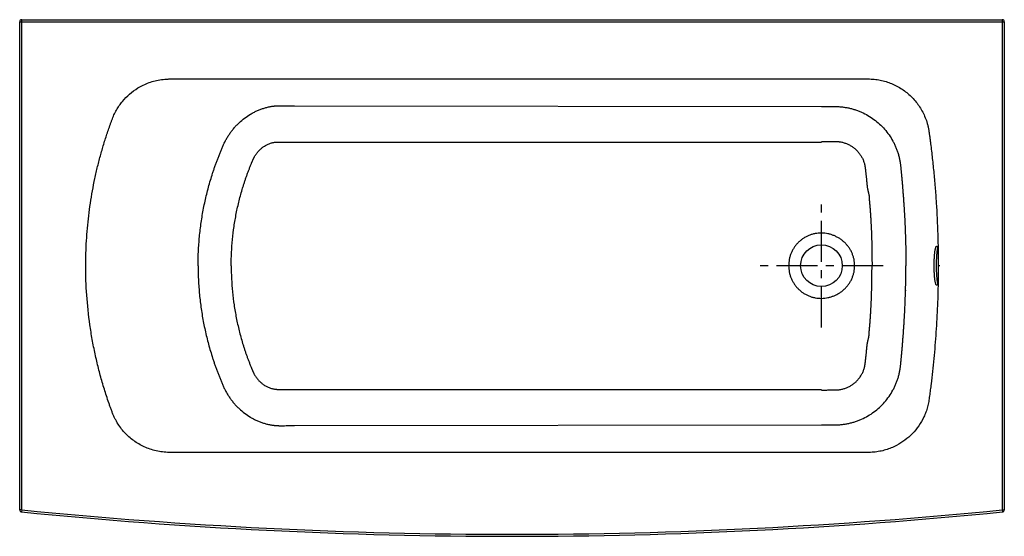
# Model space of a CAD drawing. Units: inches. Extents: x 4 to 64, y 3.2 to 34.7.
import ezdxf

# ---------------------------------------------------------------- set-up
doc = ezdxf.new("R2010")
doc.units = ezdxf.units.IN
doc.header["$MEASUREMENT"] = 0
doc.linetypes.add('CENTERX2', pattern=[4, 2.5, -0.5, 0.5, -0.5])

msp = doc.modelspace()

# ---------------------------------------------------------------- linework, layer by layer
at = {"color": 7, "linetype": 'Continuous'}
for p, q in [((3.969, 4.797), (3.969, 34.559)), ((3.969, 34.559), (63.969, 34.559)), ((4.094, 4.797), (4.094, 34.684)), ((4.094, 34.684), (63.844, 34.684)), ((63.844, 34.684), (63.844, 4.797)), ((63.969, 34.559), (63.969, 4.797)), ((4.094, 4.797), (3.969, 4.797)), ((4.094, 4.797), (4.082, 4.673)), ((63.844, 4.797), (63.856, 4.673)), ((63.844, 4.797), (63.969, 4.797))]:
    msp.add_line(p, q, dxfattribs=at)
for p, q in [((20.706, 29.436), (52.826, 29.389)), ((20.482, 27.225), (52.826, 27.225)), ((20.482, 12.142), (52.826, 12.142)), ((20.706, 9.931), (52.826, 9.978))]:
    msp.add_line(p, q)
at = {"linetype": 'CENTERX2'}
for p, q in [((52.826, 15.921), (52.826, 23.447)), ((56.589, 19.684), (49.063, 19.684))]:
    msp.add_line(p, q, dxfattribs=at)
at = {"linetype": 'Continuous'}
msp.add_line((60.033, 19.684), (59.971, 19.684), dxfattribs=at)
msp.add_circle((52.826, 19.684), 1.271, dxfattribs=at)
at = {"color": 7, "linetype": 'Continuous'}
for centre, radius, start, end in [((4.094, 34.559), 0.125, 90, 180), ((63.844, 34.559), 0.125, 0, 90), ((4.094, 4.797), 0.125, 180, 264.29674), ((33.969, 303.934), 300.75, 264.29674, 275.70326), ((33.969, 303.934), 300.625, 264.29674, 275.70326), ((63.844, 4.797), 0.125, 275.70326, 0)]:
    msp.add_arc(centre, radius, start, end, dxfattribs=at)
at = {"linetype": 'Continuous'}
for centre, radius, start, end in [((58.487, 21.198), 0.536, 178.37381, 181.49847), ((58.469, 21.197), 0.518, 181.41661, 184.81819), ((58.471, 18.17), 0.521, 178.45599, 181.67172)]:
    msp.add_arc(centre, radius, start, end, dxfattribs=at)
at = {"color": 7, "linetype": 'Continuous'}
for points, knots in [([(7.994, 19.684), (7.993, 20.187), (8.024, 21.203), (8.161, 22.733), (8.352, 23.999), (8.548, 24.998), (8.717, 25.738), (8.907, 26.466), (9.08, 27.062), (9.228, 27.532), (9.343, 27.88), (9.443, 28.167), (9.524, 28.392), (9.587, 28.564), (9.648, 28.726), (9.735, 28.929), (9.861, 29.175), (10.033, 29.449), (10.289, 29.789), (10.656, 30.164), (11.093, 30.484), (11.497, 30.704), (11.847, 30.851), (12.216, 30.964), (12.54, 31.027), (12.808, 31.057), (12.979, 31.067), (13.117, 31.069), (13.228, 31.069), (13.341, 31.069), (13.566, 31.069), (13.907, 31.069), (14.368, 31.069), (14.836, 31.069), (15.467, 31.069), (16.271, 31.069), (17.254, 31.069), (18.588, 31.069), (20.291, 31.069), (22.371, 31.069), (24.465, 31.069), (26.551, 31.069), (28.609, 31.069), (30.283, 31.069), (31.585, 31.069), (32.542, 31.069), (33.475, 31.069), (34.684, 31.069), (36.182, 31.069), (37.949, 31.069), (39.692, 31.069), (41.456, 31.069), (43.243, 31.069), (45.052, 31.069), (46.845, 31.069), (48.623, 31.069), (50.096, 31.069), (51.271, 31.069), (52.15, 31.069), (53.028, 31.069), (53.759, 31.069), (54.344, 31.069), (54.709, 31.069), (55.002, 31.069), (55.221, 31.069), (55.44, 31.068), (55.657, 31.07), (55.85, 31.066), (56.101, 31.047), (56.407, 31.001), (56.763, 30.912), (57.218, 30.748), (57.748, 30.467), (58.307, 30.016), (58.697, 29.553), (58.956, 29.135), (59.121, 28.798), (59.231, 28.5), (59.302, 28.252), (59.339, 28.093), (59.363, 27.963), (59.384, 27.833), (59.407, 27.655), (59.436, 27.442), (59.473, 27.154), (59.519, 26.788), (59.588, 26.19), (59.669, 25.425), (59.753, 24.483), (59.846, 23.206), (59.924, 21.588), (59.945, 20.31), (59.944, 19.684)], [0, 0, 0, 0, 0.021484, 0.042969, 0.064453, 0.075195, 0.085938, 0.09668, 0.107422, 0.112793, 0.118164, 0.123535, 0.126221, 0.128906, 0.131592, 0.134277, 0.139648, 0.14502, 0.150391, 0.161133, 0.171875, 0.178223, 0.18457, 0.190918, 0.197266, 0.200439, 0.203613, 0.2052, 0.206787, 0.208374, 0.209961, 0.216309, 0.222656, 0.229004, 0.235352, 0.248047, 0.260742, 0.273438, 0.298828, 0.324219, 0.349609, 0.375, 0.400391, 0.425781, 0.438477, 0.451172, 0.463867, 0.476562, 0.501953, 0.527344, 0.552734, 0.578125, 0.605469, 0.632812, 0.660156, 0.6875, 0.714844, 0.728516, 0.742188, 0.755859, 0.769531, 0.776367, 0.783203, 0.786621, 0.790039, 0.793457, 0.796875, 0.800049, 0.803223, 0.80957, 0.815918, 0.822266, 0.834961, 0.847656, 0.860352, 0.866699, 0.873047, 0.879395, 0.882568, 0.885742, 0.887329, 0.888916, 0.89209, 0.895264, 0.898438, 0.904785, 0.911133, 0.923828, 0.936523, 0.949219, 0.974609, 1, 1, 1, 1]), ([(59.944, 19.684), (59.945, 19.154), (59.93, 18.076), (59.874, 16.708), (59.807, 15.62), (59.746, 14.812), (59.675, 14.015), (59.595, 13.235), (59.522, 12.602), (59.46, 12.107), (59.42, 11.806), (59.387, 11.563), (59.363, 11.397), (59.33, 11.233), (59.277, 11.019), (59.195, 10.76), (59.031, 10.366), (58.77, 9.912), (58.381, 9.436), (57.925, 9.033), (57.38, 8.69), (56.855, 8.477), (56.379, 8.361), (56.073, 8.317), (55.852, 8.302), (55.727, 8.299), (55.595, 8.299), (55.424, 8.299), (55.153, 8.299), (54.814, 8.299), (54.271, 8.299), (53.592, 8.299), (52.777, 8.299), (51.962, 8.299), (50.873, 8.299), (49.508, 8.299), (47.314, 8.299), (45.056, 8.299), (42.722, 8.299), (40.886, 8.299), (39.025, 8.299), (37.475, 8.299), (36.247, 8.299), (35.353, 8.299), (34.452, 8.299), (33.546, 8.299), (32.615, 8.299), (31.341, 8.299), (29.698, 8.299), (27.665, 8.299), (25.591, 8.299), (23.498, 8.299), (21.354, 8.299), (19.554, 8.299), (18.099, 8.299), (17.025, 8.299), (15.971, 8.299), (15.113, 8.299), (14.44, 8.299), (14.025, 8.299), (13.697, 8.299), (13.494, 8.299), (13.332, 8.299), (13.211, 8.299), (13.092, 8.299), (12.951, 8.302), (12.776, 8.313), (12.51, 8.346), (12.187, 8.411), (11.819, 8.527), (11.355, 8.726), (10.828, 9.054), (10.376, 9.476), (10.065, 9.869), (9.894, 10.138), (9.772, 10.366), (9.688, 10.544), (9.614, 10.727), (9.541, 10.929), (9.468, 11.129), (9.374, 11.399), (9.259, 11.74), (9.127, 12.155), (8.959, 12.716), (8.766, 13.429), (8.562, 14.301), (8.387, 15.187), (8.195, 16.38), (8.036, 17.887), (7.993, 19.089), (7.994, 19.684)], [0, 0, 0, 0, 0.021484, 0.042969, 0.053711, 0.064453, 0.075195, 0.085938, 0.09668, 0.102051, 0.107422, 0.110107, 0.112793, 0.115479, 0.118164, 0.123535, 0.128906, 0.139648, 0.150391, 0.161133, 0.171875, 0.18457, 0.190918, 0.197266, 0.200439, 0.202026, 0.203613, 0.206787, 0.209961, 0.216309, 0.222656, 0.235352, 0.248047, 0.260742, 0.273438, 0.298828, 0.324219, 0.375, 0.402344, 0.429688, 0.457031, 0.484375, 0.49707, 0.509766, 0.522461, 0.535156, 0.547852, 0.560547, 0.585938, 0.611328, 0.636719, 0.662109, 0.6875, 0.714844, 0.728516, 0.742188, 0.755859, 0.769531, 0.776367, 0.783203, 0.786621, 0.790039, 0.791748, 0.793457, 0.795166, 0.796875, 0.800049, 0.803223, 0.80957, 0.815918, 0.822266, 0.834961, 0.847656, 0.854004, 0.860352, 0.863525, 0.866699, 0.869873, 0.873047, 0.876221, 0.879395, 0.885742, 0.89209, 0.898438, 0.911133, 0.923828, 0.936523, 0.949219, 0.974609, 1, 1, 1, 1])]:
    msp.add_open_spline(points, degree=3, knots=knots, dxfattribs=at)
at = {"linetype": 'Continuous'}
for points, knots in [([(14.84, 19.684), (14.84, 19.977), (14.854, 20.564), (14.918, 21.443), (15.023, 22.318), (15.145, 23.041), (15.264, 23.616), (15.364, 24.045), (15.474, 24.472), (15.594, 24.895), (15.702, 25.246), (15.794, 25.525), (15.865, 25.733), (15.939, 25.94), (16.016, 26.147), (16.082, 26.318), (16.136, 26.454), (16.177, 26.557), (16.218, 26.658), (16.26, 26.76), (16.303, 26.861), (16.346, 26.963), (16.391, 27.064), (16.437, 27.163), (16.486, 27.262), (16.555, 27.391), (16.647, 27.549), (16.768, 27.733), (16.897, 27.911), (17.035, 28.081), (17.182, 28.244), (17.389, 28.45), (17.667, 28.686), (17.968, 28.89), (18.221, 29.031), (18.416, 29.126), (18.615, 29.209), (18.819, 29.28), (18.992, 29.329), (19.131, 29.362), (19.236, 29.383), (19.324, 29.398), (19.395, 29.409), (19.448, 29.415), (19.501, 29.421), (19.554, 29.427), (19.607, 29.431), (19.661, 29.435), (19.714, 29.437), (19.76, 29.438), (19.796, 29.438), (19.824, 29.438), (19.851, 29.438), (19.888, 29.438), (19.934, 29.437), (20.007, 29.437), (20.135, 29.437), (20.319, 29.437), (20.521, 29.437), (20.651, 29.436), (20.706, 29.436)], [0, 0, 0, 0, 0.0156407, 0.0312814, 0.0469222, 0.062563, 0.0703841, 0.0782051, 0.0860261, 0.093847, 0.1016679, 0.1055784, 0.109489, 0.1133995, 0.11731, 0.1212205, 0.1231758, 0.125131, 0.1270863, 0.1290416, 0.1309968, 0.132952, 0.1349068, 0.1368609, 0.1388147, 0.1407683, 0.1446735, 0.1485764, 0.1524765, 0.1563733, 0.1602662, 0.1641545, 0.1719122, 0.1796439, 0.1835003, 0.187348, 0.1911872, 0.1950173, 0.198838, 0.200745, 0.2026497, 0.2045519, 0.2055022, 0.2064516, 0.2074005, 0.2083495, 0.2092972, 0.2102411, 0.2111912, 0.212162, 0.2126508, 0.2131396, 0.2136283, 0.2141168, 0.215094, 0.2160716, 0.2180267, 0.2219368, 0.225847, 0.2288174, 0.2288174, 0.2288174, 0.2288174]), ([(52.826, 29.389), (52.85, 29.389), (52.911, 29.389), (53.009, 29.389), (53.119, 29.389), (53.229, 29.389), (53.339, 29.389), (53.431, 29.389), (53.504, 29.389), (53.577, 29.389), (53.651, 29.389), (53.724, 29.388), (53.797, 29.387), (53.889, 29.382), (53.998, 29.374), (54.108, 29.363), (54.217, 29.348), (54.325, 29.331), (54.469, 29.304), (54.648, 29.263), (54.859, 29.201), (55.067, 29.129), (55.338, 29.017), (55.665, 28.849), (56.033, 28.606), (56.373, 28.325), (56.68, 28.009), (56.951, 27.662), (57.145, 27.349), (57.279, 27.088), (57.368, 26.886), (57.446, 26.681), (57.513, 26.471), (57.56, 26.293), (57.591, 26.15), (57.608, 26.06), (57.62, 25.988), (57.628, 25.933), (57.636, 25.879), (57.643, 25.824), (57.649, 25.77), (57.654, 25.715), (57.66, 25.66), (57.665, 25.605), (57.671, 25.551), (57.678, 25.478), (57.687, 25.386), (57.697, 25.277), (57.711, 25.131), (57.727, 24.948), (57.746, 24.729), (57.761, 24.546), (57.773, 24.4), (57.785, 24.254), (57.8, 24.071), (57.816, 23.851), (57.832, 23.632), (57.847, 23.412), (57.861, 23.192), (57.878, 22.899), (57.899, 22.533), (57.926, 21.946), (57.942, 21.506), (57.95, 21.213), (57.965, 20.703), (57.972, 20.194), (57.972, 19.684)], [0.7993664, 0.7993664, 0.7993664, 0.7993664, 0.8006545, 0.8026098, 0.804565, 0.8065202, 0.8084755, 0.8104308, 0.8114084, 0.812386, 0.8143412, 0.8153182, 0.8162943, 0.8182448, 0.8201955, 0.8221473, 0.8240992, 0.8260512, 0.8280033, 0.8319082, 0.8358138, 0.8397202, 0.8436273, 0.8514408, 0.8592565, 0.8670738, 0.874892, 0.8827104, 0.8905284, 0.8944385, 0.8983482, 0.9022574, 0.9061661, 0.9100741, 0.912028, 0.9139819, 0.9149588, 0.9159354, 0.916912, 0.9178892, 0.9188669, 0.9198444, 0.9208213, 0.9217983, 0.9227756, 0.9237528, 0.9257072, 0.9276616, 0.929616, 0.9335251, 0.9374342, 0.9413435, 0.9432984, 0.9452535, 0.949164, 0.9530745, 0.956985, 0.9608956, 0.9648061, 0.9687166, 0.9765375, 0.9843584, 1, 1, 1, 1.0271655, 1.0271655, 1.0271655, 1.0271655]), ([(16.858, 19.684), (16.858, 19.951), (16.871, 20.484), (16.929, 21.283), (17.026, 22.077), (17.139, 22.735), (17.249, 23.257), (17.341, 23.647), (17.442, 24.034), (17.535, 24.354), (17.613, 24.609), (17.675, 24.8), (17.739, 24.989), (17.793, 25.147), (17.839, 25.272), (17.874, 25.366), (17.909, 25.46), (17.945, 25.553), (17.982, 25.646), (18.019, 25.739), (18.056, 25.832), (18.088, 25.909), (18.114, 25.97), (18.133, 26.017), (18.153, 26.063), (18.172, 26.109), (18.192, 26.155), (18.213, 26.2), (18.235, 26.245), (18.265, 26.304), (18.307, 26.377), (18.361, 26.461), (18.419, 26.543), (18.482, 26.621), (18.548, 26.695), (18.643, 26.79), (18.744, 26.876), (18.853, 26.954), (18.938, 27.007), (19.026, 27.055), (19.116, 27.098), (19.209, 27.135), (19.304, 27.166), (19.401, 27.191), (19.483, 27.207), (19.549, 27.215), (19.591, 27.22), (19.624, 27.222), (19.649, 27.223), (19.674, 27.224), (19.699, 27.225), (19.724, 27.225), (19.749, 27.225), (19.774, 27.225), (19.807, 27.225), (19.849, 27.225), (19.916, 27.225), (19.999, 27.225), (20.099, 27.225), (20.199, 27.225), (20.299, 27.225), (20.394, 27.225), (20.455, 27.225), (20.482, 27.225)], [0, 0, 0, 0, 0.0156247, 0.0312495, 0.0468743, 0.0624992, 0.0703123, 0.0781253, 0.0859383, 0.0937513, 0.0976578, 0.1015644, 0.1054709, 0.1093774, 0.1113307, 0.113284, 0.1152373, 0.1171905, 0.1191438, 0.1210971, 0.1230504, 0.1250036, 0.1259803, 0.1269569, 0.1279335, 0.1289102, 0.1298868, 0.1308635, 0.1318401, 0.1328167, 0.1347699, 0.1367231, 0.1386763, 0.1406296, 0.1425829, 0.1445363, 0.1484413, 0.1503946, 0.1523478, 0.154301, 0.1562542, 0.1582073, 0.1601602, 0.1621131, 0.164066, 0.1650425, 0.166019, 0.1665073, 0.1669955, 0.1674838, 0.1679721, 0.1684603, 0.1689486, 0.1694369, 0.1699251, 0.1709017, 0.1718782, 0.1738313, 0.1757844, 0.1777374, 0.1796905, 0.1816436, 0.1832642, 0.1832642, 0.1832642, 0.1832642]), ([(52.826, 27.265), (52.855, 27.265), (52.918, 27.264), (53.013, 27.263), (53.113, 27.263), (53.213, 27.262), (53.314, 27.262), (53.414, 27.261), (53.497, 27.261), (53.564, 27.26), (53.614, 27.26), (53.664, 27.26), (53.714, 27.26), (53.764, 27.258), (53.814, 27.255), (53.863, 27.25), (53.913, 27.244), (53.963, 27.237), (54.028, 27.225), (54.11, 27.208), (54.206, 27.181), (54.333, 27.138), (54.486, 27.072), (54.632, 26.99), (54.742, 26.915), (54.822, 26.855), (54.898, 26.79), (54.971, 26.721), (55.04, 26.648), (55.126, 26.547), (55.204, 26.438), (55.272, 26.324), (55.319, 26.235), (55.361, 26.144), (55.398, 26.051), (55.429, 25.956), (55.451, 25.876), (55.465, 25.811), (55.475, 25.761), (55.482, 25.72), (55.486, 25.687), (55.491, 25.654), (55.495, 25.613), (55.501, 25.563), (55.506, 25.513), (55.514, 25.447), (55.523, 25.364), (55.532, 25.282), (55.539, 25.215), (55.547, 25.149), (55.556, 25.066), (55.565, 24.983), (55.572, 24.917), (55.577, 24.867), (55.581, 24.817), (55.586, 24.768), (55.59, 24.718), (55.595, 24.668), (55.599, 24.618), (55.605, 24.569), (55.611, 24.519), (55.617, 24.469), (55.625, 24.42), (55.633, 24.371), (55.643, 24.321), (55.654, 24.273), (55.667, 24.224), (55.68, 24.176), (55.692, 24.127), (55.702, 24.079), (55.712, 24.029), (55.719, 23.988), (55.724, 23.955), (55.727, 23.922), (55.729, 23.889), (55.731, 23.855), (55.733, 23.822), (55.735, 23.781), (55.738, 23.731), (55.742, 23.681), (55.746, 23.631), (55.749, 23.581), (55.753, 23.531), (55.757, 23.481), (55.762, 23.431), (55.767, 23.382), (55.772, 23.332), (55.777, 23.282), (55.782, 23.232), (55.786, 23.183), (55.791, 23.133), (55.796, 23.066), (55.8, 23), (55.804, 22.933), (55.809, 22.867), (55.815, 22.783), (55.822, 22.684), (55.828, 22.584), (55.834, 22.484), (55.839, 22.384), (55.846, 22.251), (55.855, 22.084), (55.864, 21.884), (55.872, 21.684), (55.88, 21.484), (55.886, 21.284), (55.892, 21.084), (55.896, 20.884), (55.9, 20.684), (55.903, 20.484), (55.905, 20.284), (55.906, 20.084), (55.907, 19.884), (55.907, 19.751), (55.908, 19.684)], [0.8147121, 0.8147121, 0.8147121, 0.8147121, 0.8164141, 0.8183673, 0.8203206, 0.8222738, 0.8242271, 0.8261803, 0.8281336, 0.8291102, 0.8300869, 0.8310636, 0.8320403, 0.8330169, 0.8339936, 0.8349704, 0.8359471, 0.8369238, 0.8379006, 0.8398539, 0.8418072, 0.8437605, 0.8476656, 0.8515706, 0.8535238, 0.855477, 0.8574301, 0.8593832, 0.8613362, 0.8632892, 0.8671936, 0.8691464, 0.8710992, 0.8730519, 0.8750045, 0.8769569, 0.8789092, 0.8798854, 0.8808616, 0.8818378, 0.8823259, 0.8828139, 0.8837901, 0.8847663, 0.8857424, 0.8867185, 0.8886709, 0.8906232, 0.8915995, 0.8925757, 0.8945281, 0.8964807, 0.8974569, 0.8984332, 0.8994095, 0.9003857, 0.901362, 0.9023383, 0.9033146, 0.9042909, 0.9052673, 0.9062437, 0.9072202, 0.9081968, 0.9091734, 0.9101498, 0.9111266, 0.9121034, 0.91308, 0.9140565, 0.9150333, 0.9160104, 0.9164986, 0.9169867, 0.9179635, 0.918452, 0.9189404, 0.9199169, 0.9208935, 0.9218702, 0.9228469, 0.9238235, 0.9248001, 0.9257768, 0.9267534, 0.92773, 0.9287067, 0.9296833, 0.93066, 0.9316366, 0.9326132, 0.9335898, 0.9355431, 0.9365198, 0.9374964, 0.9394496, 0.9414028, 0.9433561, 0.9453093, 0.9472625, 0.9492158, 0.9531222, 0.9570286, 0.9609351, 0.9648415, 0.9687479, 0.9726544, 0.9765609, 0.9804673, 0.9843738, 0.9882804, 0.9921869, 0.9960934, 1, 1, 1, 1]), ([(54.85, 19.684), (54.85, 19.749), (54.843, 19.88), (54.813, 20.074), (54.763, 20.264), (54.695, 20.448), (54.608, 20.625), (54.504, 20.792), (54.385, 20.947), (54.273, 21.067), (54.177, 21.155), (54.101, 21.218), (54.023, 21.278), (53.915, 21.351), (53.773, 21.433), (53.625, 21.504), (53.504, 21.552), (53.38, 21.594), (53.221, 21.635), (53.027, 21.666), (52.831, 21.677), (52.635, 21.669), (52.44, 21.642), (52.249, 21.596), (52.064, 21.53), (51.886, 21.447), (51.717, 21.347), (51.559, 21.231), (51.413, 21.099), (51.28, 20.954), (51.163, 20.796), (51.062, 20.628), (50.978, 20.45), (50.911, 20.265), (50.863, 20.074), (50.835, 19.88), (50.828, 19.749), (50.828, 19.684)], [0, 0, 0, 0, 0.031251, 0.0625, 0.093746, 0.124989, 0.156229, 0.187467, 0.218704, 0.249943, 0.265568, 0.281193, 0.296818, 0.312443, 0.343691, 0.374947, 0.390577, 0.406209, 0.437461, 0.468714, 0.499966, 0.531219, 0.562471, 0.593723, 0.624975, 0.656226, 0.687477, 0.718728, 0.74998, 0.781231, 0.812483, 0.843735, 0.874987, 0.90624, 0.937494, 0.968746, 1, 1, 1, 1]), ([(59.695, 19.684), (59.695, 19.761), (59.697, 19.913), (59.704, 20.099), (59.712, 20.242), (59.719, 20.342), (59.728, 20.435), (59.737, 20.521), (59.748, 20.599), (59.76, 20.668), (59.772, 20.728), (59.784, 20.772), (59.794, 20.801), (59.801, 20.82), (59.809, 20.835), (59.816, 20.848), (59.824, 20.858), (59.832, 20.866), (59.84, 20.87), (59.846, 20.871), (59.849, 20.871)], [0, 0, 0, 0, 0.190175, 0.373147, 0.459758, 0.542021, 0.619168, 0.69049, 0.755341, 0.813155, 0.863457, 0.905888, 0.924087, 0.940265, 0.954441, 0.96667, 0.977057, 0.985804, 0.993261, 1, 1, 1, 1]), ([(59.912, 20.785), (59.908, 20.773), (59.901, 20.747), (59.891, 20.705), (59.882, 20.658), (59.869, 20.584), (59.856, 20.48), (59.843, 20.343), (59.832, 20.191), (59.825, 20.029), (59.82, 19.858), (59.819, 19.742), (59.819, 19.684)], [0, 0, 0, 0, 0.033859, 0.072717, 0.116433, 0.164819, 0.274648, 0.400009, 0.538282, 0.686523, 0.841545, 1, 1, 1, 1]), ([(59.849, 20.871), (59.851, 20.871), (59.857, 20.87), (59.864, 20.866), (59.872, 20.86), (59.88, 20.851), (59.887, 20.84), (59.895, 20.827), (59.902, 20.811), (59.912, 20.786), (59.924, 20.751), (59.932, 20.722), (59.936, 20.707)], [0, 0, 0, 0, 0.0229995, 0.0483407, 0.0776768, 0.1120669, 0.1521389, 0.1982499, 0.2505923, 0.3092552, 0.4455396, 0.5838177, 0.5838177, 0.5838177, 0.5838177]), ([(14.84, 19.684), (14.84, 19.39), (14.854, 18.803), (14.918, 17.925), (15.023, 17.05), (15.145, 16.326), (15.264, 15.751), (15.364, 15.322), (15.474, 14.896), (15.594, 14.472), (15.702, 14.122), (15.794, 13.843), (15.865, 13.635), (15.939, 13.427), (16.016, 13.221), (16.082, 13.05), (16.136, 12.913), (16.177, 12.811), (16.218, 12.709), (16.26, 12.607), (16.303, 12.506), (16.346, 12.405), (16.391, 12.304), (16.437, 12.204), (16.486, 12.106), (16.555, 11.977), (16.647, 11.818), (16.768, 11.634), (16.897, 11.457), (17.035, 11.286), (17.182, 11.124), (17.389, 10.918), (17.667, 10.682), (17.968, 10.478), (18.221, 10.337), (18.416, 10.242), (18.615, 10.158), (18.819, 10.087), (18.992, 10.038), (19.131, 10.006), (19.236, 9.984), (19.324, 9.969), (19.395, 9.959), (19.448, 9.952), (19.501, 9.946), (19.554, 9.941), (19.607, 9.937), (19.661, 9.933), (19.714, 9.931), (19.76, 9.93), (19.796, 9.93), (19.824, 9.93), (19.851, 9.93), (19.888, 9.93), (19.934, 9.93), (20.007, 9.93), (20.135, 9.93), (20.319, 9.931), (20.521, 9.931), (20.651, 9.931), (20.706, 9.931)], [0, 0, 0, 0, 0.0156407, 0.0312814, 0.0469222, 0.062563, 0.0703841, 0.0782051, 0.0860261, 0.093847, 0.1016679, 0.1055784, 0.109489, 0.1133995, 0.11731, 0.1212205, 0.1231758, 0.125131, 0.1270863, 0.1290416, 0.1309968, 0.132952, 0.1349068, 0.1368609, 0.1388147, 0.1407683, 0.1446735, 0.1485764, 0.1524765, 0.1563733, 0.1602662, 0.1641545, 0.1719122, 0.1796439, 0.1835003, 0.187348, 0.1911872, 0.1950173, 0.198838, 0.200745, 0.2026497, 0.2045519, 0.2055022, 0.2064516, 0.2074005, 0.2083495, 0.2092972, 0.2102411, 0.2111912, 0.212162, 0.2126508, 0.2131396, 0.2136283, 0.2141168, 0.215094, 0.2160716, 0.2180267, 0.2219368, 0.225847, 0.2288174, 0.2288174, 0.2288174, 0.2288174]), ([(16.858, 19.684), (16.858, 19.417), (16.871, 18.883), (16.929, 18.085), (17.026, 17.29), (17.139, 16.633), (17.249, 16.11), (17.341, 15.721), (17.442, 15.334), (17.535, 15.013), (17.613, 14.758), (17.675, 14.568), (17.739, 14.378), (17.793, 14.221), (17.839, 14.095), (17.874, 14.002), (17.909, 13.908), (17.945, 13.815), (17.982, 13.721), (18.019, 13.628), (18.056, 13.536), (18.088, 13.459), (18.114, 13.397), (18.133, 13.351), (18.153, 13.305), (18.172, 13.259), (18.192, 13.213), (18.213, 13.167), (18.235, 13.122), (18.265, 13.063), (18.307, 12.991), (18.361, 12.906), (18.419, 12.825), (18.482, 12.747), (18.548, 12.672), (18.643, 12.578), (18.744, 12.491), (18.853, 12.414), (18.938, 12.361), (19.026, 12.312), (19.116, 12.27), (19.209, 12.233), (19.304, 12.201), (19.401, 12.176), (19.483, 12.161), (19.549, 12.152), (19.591, 12.148), (19.624, 12.146), (19.649, 12.144), (19.674, 12.143), (19.699, 12.143), (19.724, 12.143), (19.749, 12.143), (19.774, 12.143), (19.807, 12.143), (19.849, 12.143), (19.916, 12.143), (19.999, 12.143), (20.099, 12.143), (20.199, 12.143), (20.299, 12.143), (20.394, 12.142), (20.455, 12.142), (20.482, 12.142)], [0, 0, 0, 0, 0.0156247, 0.0312495, 0.0468743, 0.0624992, 0.0703123, 0.0781253, 0.0859383, 0.0937513, 0.0976578, 0.1015644, 0.1054709, 0.1093774, 0.1113307, 0.113284, 0.1152373, 0.1171905, 0.1191438, 0.1210971, 0.1230504, 0.1250036, 0.1259803, 0.1269569, 0.1279335, 0.1289102, 0.1298868, 0.1308635, 0.1318401, 0.1328167, 0.1347699, 0.1367231, 0.1386763, 0.1406296, 0.1425829, 0.1445363, 0.1484413, 0.1503946, 0.1523478, 0.154301, 0.1562542, 0.1582073, 0.1601602, 0.1621131, 0.164066, 0.1650425, 0.166019, 0.1665073, 0.1669955, 0.1674838, 0.1679721, 0.1684603, 0.1689486, 0.1694369, 0.1699251, 0.1709017, 0.1718782, 0.1738313, 0.1757844, 0.1777374, 0.1796905, 0.1816436, 0.1832642, 0.1832642, 0.1832642, 0.1832642]), ([(50.828, 19.684), (50.828, 19.618), (50.835, 19.488), (50.863, 19.293), (50.911, 19.103), (50.978, 18.918), (51.062, 18.74), (51.163, 18.572), (51.28, 18.414), (51.413, 18.269), (51.559, 18.137), (51.717, 18.021), (51.886, 17.92), (52.064, 17.837), (52.249, 17.772), (52.44, 17.726), (52.635, 17.698), (52.831, 17.69), (53.027, 17.702), (53.189, 17.727), (53.316, 17.757), (53.411, 17.784), (53.504, 17.816), (53.625, 17.864), (53.773, 17.935), (53.915, 18.017), (54.023, 18.09), (54.101, 18.149), (54.177, 18.212), (54.273, 18.301), (54.385, 18.42), (54.504, 18.576), (54.608, 18.743), (54.695, 18.919), (54.763, 19.103), (54.813, 19.293), (54.843, 19.488), (54.85, 19.618), (54.85, 19.684)], [0, 0, 0, 0, 0.031253, 0.062506, 0.093759, 0.125011, 0.156264, 0.187516, 0.218767, 0.250018, 0.281269, 0.31252, 0.343771, 0.375022, 0.406273, 0.437525, 0.468777, 0.500029, 0.531281, 0.562534, 0.578164, 0.593795, 0.609426, 0.625057, 0.656312, 0.68756, 0.703184, 0.718809, 0.734435, 0.75006, 0.781298, 0.812535, 0.843772, 0.875012, 0.906255, 0.937501, 0.968749, 1, 1, 1, 1]), ([(52.826, 12.103), (52.855, 12.103), (52.918, 12.103), (53.013, 12.104), (53.113, 12.105), (53.213, 12.105), (53.314, 12.106), (53.414, 12.107), (53.497, 12.107), (53.564, 12.107), (53.614, 12.107), (53.664, 12.108), (53.714, 12.108), (53.764, 12.11), (53.814, 12.113), (53.863, 12.117), (53.913, 12.123), (53.963, 12.131), (54.028, 12.142), (54.11, 12.16), (54.206, 12.187), (54.333, 12.229), (54.486, 12.295), (54.632, 12.377), (54.742, 12.452), (54.822, 12.513), (54.898, 12.578), (54.971, 12.647), (55.04, 12.719), (55.126, 12.821), (55.204, 12.93), (55.272, 13.044), (55.319, 13.132), (55.361, 13.223), (55.398, 13.317), (55.429, 13.412), (55.451, 13.492), (55.465, 13.557), (55.475, 13.606), (55.482, 13.647), (55.486, 13.68), (55.491, 13.713), (55.495, 13.755), (55.501, 13.804), (55.506, 13.854), (55.514, 13.92), (55.523, 14.003), (55.532, 14.086), (55.539, 14.152), (55.547, 14.219), (55.556, 14.301), (55.565, 14.384), (55.572, 14.451), (55.577, 14.5), (55.581, 14.55), (55.586, 14.6), (55.59, 14.65), (55.595, 14.7), (55.599, 14.749), (55.605, 14.799), (55.611, 14.849), (55.617, 14.898), (55.625, 14.948), (55.633, 14.997), (55.643, 15.046), (55.654, 15.095), (55.667, 15.143), (55.68, 15.192), (55.692, 15.24), (55.702, 15.289), (55.712, 15.338), (55.719, 15.379), (55.724, 15.412), (55.727, 15.446), (55.729, 15.479), (55.731, 15.512), (55.733, 15.545), (55.735, 15.587), (55.738, 15.637), (55.742, 15.687), (55.746, 15.737), (55.749, 15.787), (55.753, 15.837), (55.757, 15.886), (55.762, 15.936), (55.767, 15.986), (55.772, 16.036), (55.777, 16.086), (55.782, 16.135), (55.786, 16.185), (55.791, 16.235), (55.796, 16.301), (55.8, 16.368), (55.804, 16.435), (55.809, 16.501), (55.815, 16.584), (55.822, 16.684), (55.828, 16.784), (55.834, 16.884), (55.839, 16.984), (55.846, 17.117), (55.855, 17.283), (55.864, 17.483), (55.872, 17.683), (55.88, 17.883), (55.886, 18.083), (55.892, 18.283), (55.896, 18.483), (55.9, 18.683), (55.903, 18.883), (55.905, 19.084), (55.906, 19.284), (55.907, 19.484), (55.907, 19.617), (55.908, 19.684)], [0.8147121, 0.8147121, 0.8147121, 0.8147121, 0.8164141, 0.8183673, 0.8203206, 0.8222738, 0.8242271, 0.8261803, 0.8281336, 0.8291102, 0.8300869, 0.8310636, 0.8320403, 0.8330169, 0.8339936, 0.8349704, 0.8359471, 0.8369238, 0.8379006, 0.8398539, 0.8418072, 0.8437605, 0.8476656, 0.8515706, 0.8535238, 0.855477, 0.8574301, 0.8593832, 0.8613362, 0.8632892, 0.8671936, 0.8691464, 0.8710992, 0.8730519, 0.8750045, 0.8769569, 0.8789092, 0.8798854, 0.8808616, 0.8818378, 0.8823259, 0.8828139, 0.8837901, 0.8847663, 0.8857424, 0.8867185, 0.8886709, 0.8906232, 0.8915995, 0.8925757, 0.8945281, 0.8964807, 0.8974569, 0.8984332, 0.8994095, 0.9003857, 0.901362, 0.9023383, 0.9033146, 0.9042909, 0.9052673, 0.9062437, 0.9072202, 0.9081968, 0.9091734, 0.9101498, 0.9111266, 0.9121034, 0.91308, 0.9140565, 0.9150333, 0.9160104, 0.9164986, 0.9169867, 0.9179635, 0.918452, 0.9189404, 0.9199169, 0.9208935, 0.9218702, 0.9228469, 0.9238235, 0.9248001, 0.9257768, 0.9267534, 0.92773, 0.9287067, 0.9296833, 0.93066, 0.9316366, 0.9326132, 0.9335898, 0.9355431, 0.9365198, 0.9374964, 0.9394496, 0.9414028, 0.9433561, 0.9453093, 0.9472625, 0.9492158, 0.9531222, 0.9570286, 0.9609351, 0.9648415, 0.9687479, 0.9726544, 0.9765609, 0.9804673, 0.9843738, 0.9882804, 0.9921869, 0.9960934, 1, 1, 1, 1]), ([(52.826, 9.978), (52.85, 9.978), (52.911, 9.978), (53.009, 9.978), (53.119, 9.978), (53.229, 9.978), (53.339, 9.978), (53.431, 9.979), (53.504, 9.978), (53.577, 9.978), (53.651, 9.978), (53.724, 9.979), (53.797, 9.981), (53.889, 9.985), (53.998, 9.994), (54.108, 10.005), (54.217, 10.019), (54.325, 10.037), (54.469, 10.064), (54.648, 10.105), (54.859, 10.166), (55.067, 10.239), (55.338, 10.351), (55.665, 10.519), (56.033, 10.761), (56.373, 11.042), (56.68, 11.358), (56.951, 11.706), (57.145, 12.019), (57.279, 12.28), (57.368, 12.481), (57.446, 12.687), (57.513, 12.897), (57.56, 13.074), (57.591, 13.217), (57.608, 13.308), (57.62, 13.38), (57.628, 13.434), (57.636, 13.489), (57.643, 13.543), (57.649, 13.598), (57.654, 13.653), (57.66, 13.707), (57.665, 13.762), (57.671, 13.817), (57.678, 13.89), (57.687, 13.981), (57.697, 14.091), (57.711, 14.237), (57.727, 14.419), (57.746, 14.639), (57.761, 14.821), (57.773, 14.968), (57.785, 15.114), (57.8, 15.297), (57.816, 15.516), (57.832, 15.736), (57.847, 15.956), (57.861, 16.175), (57.878, 16.468), (57.899, 16.835), (57.926, 17.421), (57.942, 17.861), (57.95, 18.155), (57.965, 18.664), (57.972, 19.174), (57.972, 19.684)], [0.7993664, 0.7993664, 0.7993664, 0.7993664, 0.8006545, 0.8026098, 0.804565, 0.8065202, 0.8084755, 0.8104308, 0.8114084, 0.812386, 0.8143412, 0.8153182, 0.8162943, 0.8182448, 0.8201955, 0.8221473, 0.8240992, 0.8260512, 0.8280033, 0.8319082, 0.8358138, 0.8397202, 0.8436273, 0.8514408, 0.8592565, 0.8670738, 0.874892, 0.8827104, 0.8905284, 0.8944385, 0.8983482, 0.9022574, 0.9061661, 0.9100741, 0.912028, 0.9139819, 0.9149588, 0.9159354, 0.916912, 0.9178892, 0.9188669, 0.9198444, 0.9208213, 0.9217983, 0.9227756, 0.9237528, 0.9257072, 0.9276616, 0.929616, 0.9335251, 0.9374342, 0.9413435, 0.9432984, 0.9452535, 0.949164, 0.9530745, 0.956985, 0.9608956, 0.9648061, 0.9687166, 0.9765375, 0.9843584, 1, 1, 1, 1.0271655, 1.0271655, 1.0271655, 1.0271655]), ([(59.849, 18.496), (59.846, 18.496), (59.84, 18.497), (59.832, 18.502), (59.824, 18.509), (59.816, 18.52), (59.809, 18.532), (59.801, 18.548), (59.794, 18.566), (59.784, 18.596), (59.772, 18.64), (59.76, 18.699), (59.748, 18.769), (59.737, 18.847), (59.728, 18.933), (59.719, 19.026), (59.712, 19.126), (59.704, 19.268), (59.697, 19.455), (59.695, 19.607), (59.695, 19.684)], [0, 0, 0, 0, 0.006739, 0.014196, 0.022943, 0.03333, 0.045559, 0.059735, 0.075913, 0.094112, 0.136544, 0.186845, 0.244659, 0.30951, 0.380832, 0.45798, 0.540242, 0.626853, 0.809825, 1, 1, 1, 1]), ([(59.819, 19.684), (59.819, 19.625), (59.82, 19.51), (59.825, 19.339), (59.832, 19.176), (59.843, 19.024), (59.856, 18.887), (59.869, 18.783), (59.882, 18.71), (59.891, 18.662), (59.901, 18.621), (59.908, 18.595), (59.912, 18.583)], [0, 0, 0, 0, 0.158454, 0.313476, 0.461717, 0.59999, 0.725351, 0.83518, 0.883566, 0.927283, 0.96614, 1, 1, 1, 1]), ([(59.936, 18.66), (59.932, 18.646), (59.924, 18.617), (59.913, 18.582), (59.902, 18.557), (59.895, 18.541), (59.887, 18.527), (59.88, 18.516), (59.872, 18.508), (59.865, 18.501), (59.857, 18.497), (59.851, 18.496), (59.849, 18.496)], [0.4223334, 0.4223334, 0.4223334, 0.4223334, 0.5546286, 0.6909648, 0.749644, 0.8019939, 0.8481014, 0.8881569, 0.9225152, 0.9518025, 0.9770779, 1, 1, 1, 1])]:
    msp.add_open_spline(points, degree=3, knots=knots, dxfattribs=at)

doc.saveas('drawing.dxf')
